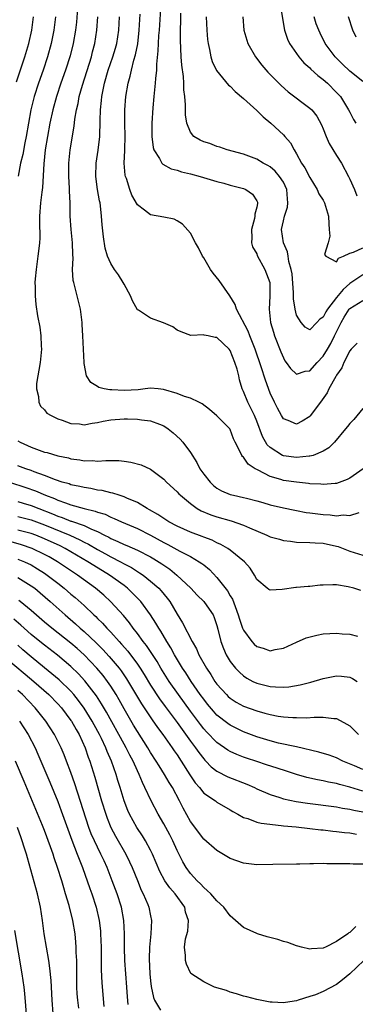
# Model space of a CAD drawing. Units: inches. Extents: x 2598000 to 2601000, y 1494000 to 1497000.
# Drawn here: x 2600849 to 2600900, y 1494074 to 1494223 of the extents above; entities that cross this region are included whole.
import ezdxf

# ---------------------------------------------------------------- set-up
doc = ezdxf.new("R2010")
doc.units = ezdxf.units.IN
doc.header["$MEASUREMENT"] = 0
doc.layers.add('LD25981494_2ft', color=190, linetype='Continuous')

msp = doc.modelspace()

# ---------------------------------------------------------------- linework, layer by layer
at = {"layer": 'LD25981494_2ft'}
for points, elevation in [([(2600858.03, 1494225), (2600857.81, 1494222.19), (2600857.66, 1494221), (2600857.33, 1494219), (2600856.87, 1494217.13), (2600856.19, 1494215), (2600855.49, 1494213), (2600854.84, 1494211), (2600854.28, 1494209), (2600853.83, 1494207), (2600853.46, 1494205), (2600853.13, 1494203), (2600852.89, 1494200.89), (2600852.7, 1494197.3), (2600852.6, 1494196.6), (2600852.43, 1494195), (2600852.28, 1494193), (2600852.27, 1494192.27), (2600852.3, 1494189.7), (2600852.26, 1494189), (2600852.14, 1494188.14), (2600852.02, 1494187), (2600851.73, 1494185), (2600851.6, 1494183.6), (2600851.57, 1494183), (2600851.62, 1494182.38), (2600851.6, 1494181), (2600851.71, 1494179.71), (2600851.98, 1494178.02), (2600852.29, 1494176.29), (2600852.47, 1494175), (2600852.53, 1494173.47), (2600852.57, 1494173), (2600852.35, 1494171), (2600852.18, 1494169.82), (2600851.99, 1494169), (2600851.82, 1494167.82), (2600851.8, 1494167), (2600852.12, 1494165.88), (2600852.18, 1494165), (2600852.43, 1494164.43), (2600853, 1494163.85), (2600853.37, 1494163.37), (2600854, 1494163), (2600855, 1494162.5), (2600855.69, 1494162.31), (2600857, 1494161.79), (2600858.27, 1494161.73), (2600859, 1494161.61), (2600860.17, 1494161.83), (2600861, 1494161.93), (2600861.86, 1494162.14), (2600863, 1494162.37), (2600865, 1494162.52), (2600865.5, 1494162.5), (2600867, 1494162.48), (2600867.63, 1494162.37), (2600869, 1494162.23), (2600870.32, 1494161.68), (2600871, 1494161.44), (2600871.64, 1494161), (2600872.4, 1494160.4), (2600873.47, 1494159.47), (2600873.85, 1494159), (2600875, 1494157.42), (2600875.95, 1494155.95), (2600876.44, 1494155), (2600877, 1494154.2), (2600877.96, 1494153), (2600878.48, 1494152.48), (2600879, 1494152.09), (2600879.69, 1494151.69), (2600881, 1494151.13), (2600881.49, 1494151), (2600883, 1494150.68), (2600883.45, 1494150.55), (2600885, 1494150.16), (2600885.9, 1494149.9), (2600887, 1494149.56), (2600889, 1494149.09), (2600890.74, 1494148.74), (2600891, 1494148.71), (2600892.43, 1494148.43), (2600893, 1494148.37), (2600894.19, 1494148.19), (2600895, 1494148.1), (2600896.04, 1494148.04), (2600897, 1494147.92), (2600898.04, 1494148.04), (2600899, 1494147.95), (2600900.41, 1494148.41)], 9816), ([(2600870.54, 1494225), (2600870.27, 1494221), (2600870.2, 1494220.2), (2600870.13, 1494219), (2600870.11, 1494217.89), (2600869.87, 1494215.87), (2600869.88, 1494215), (2600869.73, 1494213.73), (2600869.71, 1494213), (2600869.53, 1494211.53), (2600869.5, 1494211), (2600869.32, 1494209.32), (2600869.16, 1494207), (2600869.16, 1494205), (2600869.36, 1494203.36), (2600869.47, 1494203), (2600870.33, 1494201.67), (2600870.67, 1494201), (2600870.82, 1494200.82), (2600872.12, 1494200.12), (2600873, 1494199.91), (2600873.67, 1494199.67), (2600875, 1494199.38), (2600876.48, 1494199), (2600879, 1494198.24), (2600880.04, 1494197.96), (2600881, 1494197.68), (2600883, 1494197.15), (2600883.37, 1494197), (2600884.33, 1494196.33), (2600885, 1494195.3), (2600885.1, 1494195.1), (2600885.12, 1494195), (2600885.09, 1494194.91), (2600885, 1494194.35), (2600884.68, 1494193.32), (2600884.72, 1494193), (2600884.66, 1494192.66), (2600884.18, 1494191), (2600884.25, 1494189.75), (2600884.22, 1494189), (2600884.36, 1494188.37), (2600885, 1494187.32), (2600885.08, 1494187.08), (2600886.23, 1494185), (2600886.95, 1494183), (2600886.98, 1494180.98), (2600886.85, 1494179), (2600887.08, 1494177), (2600887.54, 1494175.54), (2600887.69, 1494175), (2600888.61, 1494172.61), (2600889, 1494171.68), (2600889.24, 1494171.24), (2600889.44, 1494171), (2600890.07, 1494170.07), (2600891, 1494169.24), (2600892.3, 1494169.7), (2600893, 1494169.75), (2600894.1, 1494171), (2600895, 1494171.96), (2600895.65, 1494173), (2600896.14, 1494173.86), (2600896.73, 1494175), (2600897.71, 1494177), (2600898.18, 1494177.82), (2600898.91, 1494179), (2600899, 1494179.1), (2600901, 1494180.29)], 9808), ([(2600888.55, 1494224.55), (2600889.18, 1494221), (2600889.64, 1494219.64), (2600889.92, 1494219), (2600891.31, 1494217), (2600892.1, 1494216.1), (2600893, 1494215.32), (2600893.15, 1494215.15), (2600894.19, 1494214.19), (2600895, 1494213.59), (2600895.64, 1494213), (2600897, 1494211.64), (2600897.59, 1494211), (2600898.84, 1494209), (2600899, 1494208.64), (2600899.57, 1494207.57), (2600899.91, 1494207)], 9800), ([(2600848.8, 1494213.2), (2600849.29, 1494214.71), (2600850.06, 1494217), (2600850.65, 1494219), (2600851.09, 1494221), (2600851.36, 1494223)], 9820), ([(2600854.69, 1494223), (2600854.42, 1494221), (2600854.02, 1494219), (2600853.47, 1494217), (2600852.8, 1494215), (2600852.09, 1494213), (2600851.44, 1494211), (2600850.93, 1494209), (2600850.25, 1494205), (2600850.04, 1494204.04), (2600849.72, 1494202.28), (2600849.41, 1494201), (2600849.03, 1494199.03)], 9818), ([(2600901.03, 1494155), (2600899, 1494153.6), (2600898.61, 1494153.39), (2600897, 1494152.79), (2600896.79, 1494152.79), (2600895, 1494152.6), (2600894.66, 1494152.66), (2600893, 1494152.74), (2600892.78, 1494152.78), (2600891, 1494152.95), (2600889, 1494153.25), (2600888.61, 1494153.39), (2600887, 1494153.83), (2600885.22, 1494154.78), (2600885, 1494154.87), (2600884.77, 1494155), (2600883.68, 1494155.68), (2600883, 1494156.72), (2600882.84, 1494156.84), (2600882.74, 1494157), (2600882.56, 1494157.44), (2600881.73, 1494159), (2600881.5, 1494159.5), (2600881, 1494160.92), (2600880.95, 1494161), (2600879, 1494162.98), (2600877.89, 1494163.89), (2600876.75, 1494164.75), (2600876.29, 1494165), (2600875, 1494165.6), (2600874.12, 1494165.88), (2600873, 1494166.34), (2600870.94, 1494166.94), (2600870.12, 1494167), (2600869, 1494167.11), (2600868.16, 1494167), (2600867.11, 1494166.89), (2600865, 1494166.76), (2600863.14, 1494166.86), (2600862.85, 1494166.85), (2600862.02, 1494167), (2600861.21, 1494167.21), (2600861, 1494167.35), (2600859.97, 1494167.97), (2600859.33, 1494169), (2600859, 1494170.81), (2600858.98, 1494171), (2600858.81, 1494175), (2600858.71, 1494176.71), (2600858.69, 1494177), (2600858.43, 1494179), (2600857.59, 1494182.41), (2600857.41, 1494183), (2600857.33, 1494183.33), (2600857.22, 1494185), (2600857.31, 1494186.69), (2600857.26, 1494187.26), (2600857.25, 1494189), (2600857.04, 1494191), (2600856.9, 1494193), (2600856.87, 1494195), (2600856.77, 1494196.77), (2600856.77, 1494197.23), (2600856.66, 1494199), (2600856.69, 1494201), (2600856.9, 1494203), (2600857.47, 1494206.53), (2600857.58, 1494207.58), (2600857.83, 1494209), (2600858.06, 1494209.94), (2600858.25, 1494211), (2600858.73, 1494212.73), (2600860.07, 1494217), (2600860.25, 1494217.75), (2600860.6, 1494219), (2600860.9, 1494221), (2600861.04, 1494223)], 9814), ([(2600901, 1494164.05), (2600899.6, 1494162.4), (2600899, 1494161.82), (2600898.66, 1494161.34), (2600898.38, 1494161), (2600896.69, 1494159), (2600895.86, 1494158.14), (2600895, 1494157.62), (2600893.48, 1494157), (2600893, 1494156.87), (2600892.87, 1494156.87), (2600891, 1494156.69), (2600889, 1494156.95), (2600888.89, 1494157), (2600887, 1494158.19), (2600886.58, 1494158.58), (2600885.86, 1494159.86), (2600885, 1494162.13), (2600884.64, 1494163), (2600884.12, 1494164.12), (2600883.64, 1494165), (2600883, 1494166.63), (2600882.82, 1494167), (2600882.39, 1494168.39), (2600882.27, 1494169), (2600882.02, 1494169.98), (2600881.71, 1494171), (2600881, 1494172.78), (2600880.83, 1494173), (2600879, 1494174.75), (2600878.74, 1494174.74), (2600877.65, 1494175), (2600877.09, 1494175.09), (2600877, 1494175.15), (2600875.05, 1494175.05), (2600873.58, 1494175.58), (2600873, 1494175.85), (2600872.33, 1494176.33), (2600870.94, 1494176.94), (2600869, 1494177.65), (2600867.16, 1494178.84), (2600867, 1494178.93), (2600866.25, 1494180.25), (2600865.97, 1494181), (2600865, 1494182.75), (2600864.88, 1494183), (2600864.16, 1494184.16), (2600863.56, 1494185), (2600863, 1494185.89), (2600862.52, 1494187), (2600862.17, 1494188.17), (2600861.88, 1494189.88), (2600861.69, 1494191.69), (2600861.61, 1494193), (2600861.46, 1494194.54), (2600861.39, 1494195), (2600861.32, 1494195.32), (2600861.01, 1494197.01), (2600860.74, 1494199), (2600860.8, 1494201), (2600861.08, 1494202.92), (2600861.33, 1494205), (2600861.33, 1494205.33), (2600861.41, 1494207), (2600861.41, 1494207.41), (2600861.46, 1494209), (2600861.61, 1494210.39), (2600861.65, 1494211), (2600861.78, 1494211.78), (2600862.04, 1494213), (2600862.61, 1494215), (2600863.3, 1494217), (2600863.7, 1494218.3), (2600863.89, 1494219), (2600864.2, 1494221), (2600864.29, 1494223)], 9812), ([(2600900.12, 1494173.88), (2600899.2, 1494173), (2600899, 1494172.76), (2600898.12, 1494171), (2600897.81, 1494170.19), (2600897, 1494169.07), (2600896.9, 1494168.9), (2600895.88, 1494167), (2600895.59, 1494166.41), (2600894.58, 1494165), (2600893.06, 1494162.94), (2600893, 1494162.88), (2600891.85, 1494162.15), (2600891, 1494161.71), (2600889.75, 1494162.25), (2600889, 1494162.53), (2600888.71, 1494163), (2600888.1, 1494164.1), (2600887.65, 1494165), (2600887, 1494166.38), (2600886.31, 1494168.31), (2600885.67, 1494170.33), (2600884.75, 1494173), (2600883.95, 1494175), (2600883.7, 1494175.7), (2600881.96, 1494179), (2600881.72, 1494179.72), (2600880.95, 1494181), (2600879.34, 1494183.34), (2600878.42, 1494184.42), (2600878.02, 1494185), (2600877, 1494186.73), (2600876.81, 1494187), (2600876.24, 1494188.24), (2600875.78, 1494189), (2600875, 1494190.46), (2600873.8, 1494191.8), (2600873, 1494192.32), (2600872.53, 1494192.53), (2600871, 1494192.87), (2600869, 1494193.2), (2600868.1, 1494193.9), (2600867, 1494194.71), (2600866.19, 1494196.19), (2600865.88, 1494197), (2600865.35, 1494198.65), (2600865.21, 1494199), (2600865.16, 1494199.16), (2600865.03, 1494201), (2600865.11, 1494202.89), (2600865.1, 1494203.1), (2600865.15, 1494205), (2600865.11, 1494207), (2600865.11, 1494209), (2600865.26, 1494211), (2600865.62, 1494213), (2600865.93, 1494214.07), (2600866.12, 1494215), (2600866.49, 1494216.49), (2600866.72, 1494217.28), (2600867.05, 1494218.95), (2600867.29, 1494221), (2600867.41, 1494223.41)], 9810), ([(2600901, 1494184.17), (2600899, 1494182.87), (2600898.02, 1494181.98), (2600897, 1494180.77), (2600895.64, 1494179), (2600895.4, 1494178.6), (2600895, 1494177.79), (2600894.49, 1494177.51), (2600894.04, 1494177), (2600893, 1494175.92), (2600892.28, 1494176.28), (2600891.67, 1494177), (2600891, 1494178.12), (2600890.79, 1494179), (2600890.55, 1494180.55), (2600890.54, 1494181.46), (2600890.32, 1494184.32), (2600890.2, 1494185), (2600889.83, 1494186.17), (2600889.72, 1494187), (2600889.65, 1494187.65), (2600889, 1494189), (2600888.74, 1494191), (2600889, 1494192.31), (2600889.16, 1494193), (2600889.64, 1494194.36), (2600889.69, 1494195), (2600889.61, 1494195.61), (2600889.54, 1494197), (2600889, 1494198.1), (2600888.43, 1494199), (2600887.78, 1494199.78), (2600887, 1494200.44), (2600886.65, 1494200.65), (2600885.94, 1494201), (2600885, 1494201.58), (2600883, 1494202.33), (2600880.52, 1494203), (2600879.41, 1494203.41), (2600879, 1494203.51), (2600877.93, 1494203.93), (2600877, 1494204.19), (2600876.45, 1494204.45), (2600875.53, 1494205), (2600875, 1494205.65), (2600874.46, 1494207), (2600874.26, 1494208.26), (2600874.24, 1494209), (2600874.26, 1494209.74), (2600874.14, 1494211), (2600874.01, 1494212.01), (2600874.01, 1494213), (2600873.95, 1494214.05), (2600873.72, 1494215.72), (2600873.62, 1494217), (2600873.49, 1494219.49), (2600873.51, 1494221), (2600873.57, 1494222.43), (2600873.57, 1494223.57)], 9806), ([(2600877.38, 1494223), (2600877.47, 1494221), (2600877.59, 1494219.59), (2600877.67, 1494219), (2600877.89, 1494218.11), (2600878.08, 1494217), (2600878.28, 1494216.28), (2600878.93, 1494214.93), (2600880.74, 1494212.74), (2600881, 1494212.55), (2600881.76, 1494211.76), (2600883, 1494210.72), (2600885, 1494208.89), (2600885.96, 1494207.96), (2600887.1, 1494207), (2600889, 1494205.26), (2600889.24, 1494205), (2600890.06, 1494204.06), (2600890.63, 1494203), (2600891, 1494202.41), (2600891.76, 1494201), (2600892.26, 1494200.26), (2600893, 1494198.81), (2600894.09, 1494197), (2600894.36, 1494196.36), (2600895, 1494195.4), (2600895.2, 1494195), (2600895.81, 1494193), (2600895.84, 1494191.84), (2600895.93, 1494191), (2600896.02, 1494189.98), (2600895.75, 1494189), (2600895.22, 1494187.22), (2600895.4, 1494187), (2600897, 1494186.15), (2600897.29, 1494186.71), (2600898.07, 1494187), (2600899, 1494187.44), (2600899.57, 1494187.57), (2600901, 1494188.23)], 9804), ([(2600882.91, 1494223), (2600883.07, 1494221), (2600883.5, 1494219.5), (2600883.67, 1494219), (2600884.81, 1494217), (2600885.74, 1494215.74), (2600886.67, 1494214.67), (2600888.32, 1494213), (2600888.67, 1494212.67), (2600889.74, 1494211.74), (2600893, 1494209.27), (2600893.28, 1494209), (2600894.04, 1494208.04), (2600894.76, 1494206.76), (2600895, 1494206.17), (2600895.45, 1494205), (2600895.92, 1494203.92), (2600897, 1494202.16), (2600897.74, 1494201), (2600898.83, 1494199), (2600899, 1494198.57), (2600899.71, 1494197), (2600900.09, 1494196.09)], 9802), ([(2600901, 1494213.27), (2600899, 1494214.84), (2600897.9, 1494215.9), (2600896.79, 1494217), (2600895.31, 1494219), (2600894.54, 1494220.54), (2600894.34, 1494221), (2600893.96, 1494221.96), (2600893.62, 1494223)], 9798), ([(2600899.96, 1494219.96), (2600899.45, 1494221), (2600898.82, 1494223)], 9796), ([(2600849, 1494159.21), (2600849.33, 1494159), (2600851, 1494158.23), (2600852.22, 1494157.78), (2600853, 1494157.51), (2600853.42, 1494157.42), (2600855, 1494156.94), (2600856.62, 1494156.62), (2600857, 1494156.51), (2600858.35, 1494156.35), (2600859, 1494156.21), (2600860.22, 1494156.22), (2600861, 1494156.14), (2600862.25, 1494156.25), (2600863, 1494156.22), (2600864.22, 1494156.22), (2600865, 1494156.13), (2600866, 1494156), (2600867.58, 1494155.58), (2600869, 1494154.92), (2600871, 1494153.44), (2600871.4, 1494153), (2600873, 1494151.52), (2600873.24, 1494151.24), (2600873.49, 1494151), (2600875, 1494149.74), (2600876.01, 1494149), (2600876.64, 1494148.64), (2600878.06, 1494148.06), (2600879, 1494147.76), (2600881.15, 1494147.15), (2600883, 1494146.5), (2600883.92, 1494146.08), (2600886.51, 1494145), (2600887, 1494144.77), (2600888.4, 1494144.4), (2600889, 1494144.22), (2600890.1, 1494144.1), (2600891, 1494143.97), (2600893, 1494143.89), (2600893.82, 1494143.82), (2600895, 1494143.77), (2600897, 1494143.35), (2600897.27, 1494143.27), (2600899, 1494142.59), (2600901, 1494141.99)], 9818), ([(2600900.67, 1494136.67), (2600899.64, 1494137), (2600898.76, 1494137.24), (2600897, 1494137.5), (2600896.47, 1494137.53), (2600895, 1494137.46), (2600894.55, 1494137.45), (2600893, 1494137.28), (2600892.72, 1494137.28), (2600891, 1494137.12), (2600890.87, 1494137.13), (2600888.81, 1494136.81), (2600887, 1494136.73), (2600886.81, 1494136.81), (2600886.56, 1494137), (2600885, 1494138.31), (2600884.64, 1494139), (2600884.01, 1494140.01), (2600883.14, 1494141), (2600881, 1494142.73), (2600880.63, 1494143), (2600879.6, 1494143.6), (2600879, 1494143.85), (2600878.25, 1494144.25), (2600877, 1494144.7), (2600876.79, 1494144.79), (2600875, 1494145.44), (2600873, 1494146.33), (2600871.76, 1494147), (2600871.31, 1494147.31), (2600871, 1494147.5), (2600870.11, 1494148.11), (2600868.83, 1494148.83), (2600868.48, 1494149), (2600867, 1494149.9), (2600865.44, 1494150.56), (2600865, 1494150.77), (2600864.26, 1494151), (2600863.33, 1494151.33), (2600863, 1494151.39), (2600861.71, 1494151.71), (2600861, 1494151.79), (2600860.01, 1494152.01), (2600859, 1494152.15), (2600858.33, 1494152.33), (2600857, 1494152.59), (2600856.71, 1494152.71), (2600855.68, 1494153), (2600854.67, 1494153.33), (2600853, 1494153.99), (2600851.47, 1494154.53), (2600851, 1494154.72), (2600850.18, 1494155), (2600849, 1494155.45)], 9820), ([(2600847.76, 1494153), (2600850.19, 1494152.19), (2600851.67, 1494151.67), (2600853.18, 1494151), (2600854.5, 1494150.5), (2600855, 1494150.26), (2600856.16, 1494149.84), (2600857, 1494149.56), (2600858.99, 1494149.01), (2600860.63, 1494148.63), (2600861, 1494148.47), (2600862.14, 1494148.14), (2600863, 1494147.72), (2600863.52, 1494147.52), (2600864.62, 1494147), (2600867, 1494145.98), (2600869, 1494144.99), (2600871, 1494143.91), (2600871.6, 1494143.6), (2600873.38, 1494142.61), (2600875, 1494141.77), (2600876.34, 1494141), (2600876.74, 1494140.74), (2600877, 1494140.51), (2600877.85, 1494139.85), (2600879, 1494138.65), (2600880.6, 1494136.6), (2600881, 1494135.89), (2600881.35, 1494135.35), (2600881.72, 1494134.28), (2600882.21, 1494133), (2600882.38, 1494132.38), (2600882.86, 1494131), (2600883, 1494130.68), (2600884.25, 1494129), (2600884.61, 1494128.61), (2600885, 1494128.24), (2600885.97, 1494127.97), (2600887, 1494127.59), (2600887.78, 1494127.78), (2600889, 1494128.01), (2600891, 1494128.91), (2600892.45, 1494129.55), (2600894.03, 1494129.97), (2600895, 1494130.13), (2600897, 1494130.23), (2600897.86, 1494130.14), (2600899, 1494130.1), (2600900.18, 1494129.82)], 9822), ([(2600849, 1494150.08), (2600849.82, 1494149.82), (2600851, 1494149.47), (2600852.15, 1494149), (2600854.21, 1494148.21), (2600855, 1494147.86), (2600855.66, 1494147.66), (2600857, 1494147.13), (2600857.1, 1494147.1), (2600859, 1494146.43), (2600860.11, 1494145.89), (2600861, 1494145.53), (2600862.03, 1494145), (2600862.68, 1494144.69), (2600863, 1494144.5), (2600864.07, 1494144.07), (2600865, 1494143.61), (2600865.44, 1494143.44), (2600867, 1494142.74), (2600869, 1494141.72), (2600869.46, 1494141.46), (2600870.69, 1494140.69), (2600871, 1494140.46), (2600871.88, 1494139.88), (2600872.97, 1494139), (2600875.05, 1494137), (2600875.99, 1494135.99), (2600877.01, 1494135), (2600877.84, 1494133.84), (2600878.41, 1494133), (2600878.59, 1494132.59), (2600879, 1494131.39), (2600879.14, 1494130.86), (2600879.57, 1494129), (2600879.96, 1494127.96), (2600880.4, 1494127), (2600881, 1494126.01), (2600881.78, 1494125), (2600882.37, 1494124.37), (2600883, 1494123.81), (2600883.49, 1494123.49), (2600884.42, 1494123), (2600885, 1494122.72), (2600887, 1494122.22), (2600887.84, 1494122.16), (2600889, 1494122.13), (2600889.81, 1494122.19), (2600891.53, 1494122.47), (2600893.13, 1494122.87), (2600895, 1494123.41), (2600897, 1494123.82), (2600897.77, 1494123.77), (2600899, 1494123.64), (2600899.44, 1494123.44), (2600900.13, 1494123)], 9824), ([(2600849, 1494147.83), (2600851, 1494147.31), (2600853, 1494146.56), (2600856.81, 1494145), (2600858.32, 1494144.32), (2600859, 1494143.94), (2600859.63, 1494143.63), (2600861, 1494142.82), (2600862.19, 1494142.19), (2600863, 1494141.73), (2600864.45, 1494141), (2600865, 1494140.69), (2600866.11, 1494140.11), (2600867, 1494139.54), (2600867.35, 1494139.35), (2600867.86, 1494139), (2600869, 1494138.1), (2600870.25, 1494137), (2600870.61, 1494136.61), (2600871.51, 1494135.51), (2600871.88, 1494135), (2600873, 1494133.11), (2600873.82, 1494131.82), (2600875.25, 1494129), (2600875.91, 1494127.91), (2600876.29, 1494127), (2600877.41, 1494125), (2600878.05, 1494124.05), (2600878.69, 1494123), (2600879, 1494122.57), (2600880.41, 1494121), (2600880.71, 1494120.71), (2600881, 1494120.46), (2600881.89, 1494119.89), (2600883, 1494119.28), (2600885, 1494118.55), (2600886.23, 1494118.23), (2600887, 1494118), (2600888.23, 1494117.77), (2600889, 1494117.67), (2600890.44, 1494117.56), (2600891, 1494117.56), (2600892.47, 1494117.53), (2600893.63, 1494117.63), (2600895, 1494117.59), (2600896.6, 1494117.4), (2600897, 1494117.4), (2600898.58, 1494116.58), (2600899, 1494116.32), (2600900.35, 1494115)], 9826), ([(2600901, 1494109.74), (2600899.72, 1494110.28), (2600897.97, 1494111), (2600897, 1494111.51), (2600895.91, 1494111.91), (2600894.35, 1494112.35), (2600891, 1494113.13), (2600888.29, 1494113.71), (2600887, 1494114.03), (2600885, 1494114.65), (2600883, 1494115.41), (2600881, 1494116.39), (2600880.64, 1494116.64), (2600879, 1494117.93), (2600878.49, 1494118.49), (2600877.58, 1494119.58), (2600877, 1494120.31), (2600876.49, 1494121), (2600875.09, 1494123), (2600874.29, 1494124.29), (2600873.82, 1494125), (2600872.62, 1494127), (2600872.05, 1494128.05), (2600871.43, 1494129), (2600870.54, 1494130.54), (2600870.22, 1494131), (2600869.78, 1494131.78), (2600868.99, 1494132.99), (2600867.51, 1494135), (2600867.27, 1494135.27), (2600866.29, 1494136.29), (2600865.54, 1494137), (2600865, 1494137.41), (2600862.79, 1494139), (2600860.43, 1494140.43), (2600859.56, 1494141), (2600856.13, 1494143), (2600855.38, 1494143.38), (2600853, 1494144.47), (2600851.68, 1494145), (2600851, 1494145.25), (2600849, 1494145.77)], 9828), ([(2600901, 1494106.47), (2600899, 1494107.09), (2600897.46, 1494107.46), (2600897, 1494107.62), (2600895.82, 1494107.82), (2600895, 1494108.03), (2600894.17, 1494108.17), (2600892.55, 1494108.55), (2600891, 1494109), (2600889.49, 1494109.49), (2600888.08, 1494109.92), (2600886.46, 1494110.46), (2600885, 1494110.92), (2600883.44, 1494111.44), (2600883, 1494111.6), (2600881.99, 1494111.99), (2600881, 1494112.45), (2600880.64, 1494112.64), (2600879, 1494113.78), (2600877.41, 1494115.41), (2600877, 1494115.86), (2600876.5, 1494116.5), (2600875, 1494118.52), (2600873.2, 1494121), (2600871.81, 1494123), (2600870.55, 1494125), (2600869.97, 1494125.97), (2600869.18, 1494127.18), (2600868.37, 1494128.37), (2600867.87, 1494129), (2600867, 1494130.2), (2600866.36, 1494131), (2600865.8, 1494131.79), (2600864.89, 1494132.89), (2600862.99, 1494134.99), (2600861.95, 1494135.95), (2600860.71, 1494137), (2600857.97, 1494139), (2600857.38, 1494139.38), (2600854.96, 1494141), (2600853.72, 1494141.72), (2600853, 1494142.11), (2600851.15, 1494143), (2600849.55, 1494143.55), (2600847.98, 1494143.98)], 9830), ([(2600849, 1494141.4), (2600849.98, 1494141), (2600851, 1494140.51), (2600851.95, 1494139.95), (2600853, 1494139.29), (2600853.43, 1494139), (2600855, 1494137.76), (2600855.99, 1494137), (2600857, 1494136.14), (2600857.63, 1494135.63), (2600859, 1494134.4), (2600860.45, 1494133), (2600860.74, 1494132.74), (2600861, 1494132.47), (2600861.75, 1494131.75), (2600862.4, 1494131), (2600863, 1494130.39), (2600864.26, 1494129), (2600864.62, 1494128.62), (2600865.55, 1494127.55), (2600867, 1494125.6), (2600867.41, 1494125), (2600868.03, 1494124.03), (2600869, 1494122.41), (2600870.35, 1494120.35), (2600871.19, 1494119.19), (2600873, 1494116.79), (2600875, 1494114.02), (2600875.77, 1494113), (2600876.27, 1494112.27), (2600877, 1494111.33), (2600877.16, 1494111.16), (2600877.33, 1494111), (2600878.14, 1494110.14), (2600879, 1494109.47), (2600880.65, 1494108.65), (2600883.51, 1494107.51), (2600884.67, 1494107), (2600885, 1494106.84), (2600887, 1494105.98), (2600888.47, 1494105.53), (2600889, 1494105.34), (2600890.92, 1494104.92), (2600892.65, 1494104.65), (2600897, 1494104.09), (2600897.92, 1494103.92), (2600899, 1494103.77), (2600899.61, 1494103.61), (2600901, 1494103.34)], 9832), ([(2600849, 1494138.61), (2600851, 1494137.39), (2600851.53, 1494137), (2600852.34, 1494136.34), (2600853.86, 1494135), (2600856.11, 1494133), (2600857.67, 1494131.67), (2600858.4, 1494131), (2600859, 1494130.49), (2600860.8, 1494128.8), (2600861.8, 1494127.8), (2600862.76, 1494126.76), (2600864.24, 1494125), (2600864.57, 1494124.57), (2600865.38, 1494123.38), (2600867.61, 1494119.61), (2600868.01, 1494119), (2600869.21, 1494117.21), (2600870.04, 1494116.04), (2600870.84, 1494115), (2600872.26, 1494113), (2600872.55, 1494112.55), (2600873, 1494111.92), (2600873.61, 1494111), (2600874.93, 1494108.93), (2600875.73, 1494107.73), (2600876.36, 1494107), (2600877, 1494106.19), (2600878.76, 1494105), (2600879, 1494104.81), (2600881, 1494103.64), (2600881.39, 1494103.39), (2600882.14, 1494103), (2600883, 1494102.52), (2600883.65, 1494102.35), (2600885, 1494101.83), (2600885.64, 1494101.64), (2600888.68, 1494101.32), (2600889, 1494101.26), (2600890.92, 1494101.08), (2600893, 1494100.87), (2600894.66, 1494100.66), (2600895, 1494100.64), (2600896.45, 1494100.45), (2600897, 1494100.41), (2600898.24, 1494100.24), (2600899, 1494100.18), (2600900.01, 1494100.01)], 9834), ([(2600901, 1494095.5), (2600899.51, 1494095.51), (2600899, 1494095.55), (2600897.53, 1494095.53), (2600897, 1494095.56), (2600895.54, 1494095.54), (2600895, 1494095.57), (2600893.53, 1494095.53), (2600893, 1494095.55), (2600891.51, 1494095.51), (2600891, 1494095.51), (2600887.42, 1494095.42), (2600885, 1494095.4), (2600883, 1494095.63), (2600881, 1494096.32), (2600879, 1494097.52), (2600877, 1494099.23), (2600875, 1494101.91), (2600873.89, 1494103.89), (2600873.33, 1494105), (2600872.28, 1494107), (2600871.78, 1494107.78), (2600871.11, 1494109), (2600870.27, 1494110.27), (2600869.85, 1494111), (2600869, 1494112.29), (2600868.58, 1494113), (2600867, 1494115.46), (2600866.42, 1494116.42), (2600865, 1494118.87), (2600864.24, 1494120.24), (2600863.8, 1494121), (2600863, 1494122.27), (2600862.51, 1494123), (2600861.86, 1494123.86), (2600860.91, 1494125), (2600858.99, 1494127), (2600857.94, 1494127.94), (2600857, 1494128.73), (2600854.1, 1494131), (2600853, 1494131.92), (2600851, 1494133.66), (2600849.35, 1494135), (2600849.16, 1494135.16)], 9836), ([(2600899.9, 1494086.1), (2600899, 1494085.2), (2600898.85, 1494085.15), (2600898.71, 1494085), (2600897, 1494083.83), (2600895.37, 1494083), (2600895.11, 1494082.89), (2600895, 1494082.82), (2600893.25, 1494082.75), (2600893, 1494082.71), (2600891.75, 1494083), (2600891.17, 1494083.17), (2600891, 1494083.2), (2600889.69, 1494083.69), (2600889, 1494083.86), (2600888.15, 1494084.15), (2600886.57, 1494084.57), (2600885.13, 1494085), (2600885, 1494085.05), (2600883, 1494085.96), (2600881, 1494087.72), (2600880.02, 1494089), (2600879, 1494089.96), (2600878.07, 1494091), (2600877.54, 1494091.54), (2600877, 1494091.95), (2600876.52, 1494092.52), (2600876, 1494093), (2600875, 1494094.09), (2600874.35, 1494095), (2600873.85, 1494095.85), (2600873, 1494097.53), (2600872.34, 1494099), (2600871.89, 1494099.89), (2600871, 1494101.56), (2600870.16, 1494103), (2600869.08, 1494105), (2600868.14, 1494107), (2600867.76, 1494107.76), (2600867.27, 1494109), (2600867, 1494109.54), (2600866.35, 1494111), (2600865.87, 1494111.87), (2600865.3, 1494113), (2600865, 1494113.53), (2600862.35, 1494118.35), (2600861.62, 1494119.62), (2600860.83, 1494120.83), (2600859.1, 1494123.1), (2600858.14, 1494124.14), (2600857, 1494125.24), (2600854.95, 1494126.95), (2600853, 1494128.43), (2600852.3, 1494129), (2600851, 1494130.07), (2600849.96, 1494131), (2600849.46, 1494131.46), (2600848.37, 1494132.37)], 9838), ([(2600901.15, 1494081), (2600899.03, 1494078.97), (2600897.93, 1494078.07), (2600897, 1494077.4), (2600895, 1494076.31), (2600893.83, 1494075.83), (2600893, 1494075.55), (2600891.22, 1494075), (2600891, 1494074.92), (2600889.35, 1494074.65), (2600889, 1494074.6), (2600887.3, 1494074.7), (2600887, 1494074.74), (2600885.49, 1494075), (2600885, 1494075.11), (2600883.52, 1494075.52), (2600883, 1494075.63), (2600881.96, 1494075.96), (2600881, 1494076.22), (2600880.45, 1494076.45), (2600878.64, 1494077), (2600877.51, 1494077.51), (2600877, 1494077.77), (2600875.04, 1494079.04), (2600874.42, 1494080.42), (2600874.27, 1494081), (2600874.27, 1494081.73), (2600874.09, 1494083), (2600874.26, 1494084.26), (2600874.59, 1494085.41), (2600874.73, 1494087), (2600874.28, 1494088.28), (2600874.15, 1494089), (2600872.72, 1494091), (2600871.9, 1494091.9), (2600871.13, 1494093), (2600870.38, 1494094.38), (2600869.28, 1494097), (2600869, 1494097.57), (2600868.22, 1494099), (2600867.76, 1494099.76), (2600866.92, 1494101), (2600865.82, 1494103), (2600865.56, 1494103.56), (2600865.01, 1494105), (2600864.42, 1494107), (2600864.08, 1494108.08), (2600863.82, 1494109), (2600863.12, 1494111), (2600862.46, 1494112.46), (2600862.27, 1494113), (2600861.59, 1494114.41), (2600861.29, 1494115), (2600860.47, 1494116.47), (2600860.2, 1494117), (2600859, 1494118.96), (2600858.14, 1494120.14), (2600857.44, 1494121), (2600857, 1494121.51), (2600855.22, 1494123.22), (2600854.14, 1494124.14), (2600853, 1494125.04), (2600851, 1494126.67), (2600849.74, 1494127.74), (2600849, 1494128.42)], 9840), ([(2600847, 1494126.67), (2600850.1, 1494124.1), (2600851.4, 1494123), (2600853.65, 1494121), (2600855, 1494119.62), (2600855.56, 1494119), (2600857, 1494117.13), (2600857.08, 1494117), (2600857.76, 1494115.76), (2600858.21, 1494115), (2600859.14, 1494113), (2600859.61, 1494111.61), (2600859.85, 1494111), (2600860.59, 1494108.59), (2600861.62, 1494105), (2600862.23, 1494103), (2600862.43, 1494102.43), (2600862.99, 1494101), (2600863.69, 1494099.69), (2600865.26, 1494097), (2600865.84, 1494095.84), (2600866.21, 1494095), (2600867, 1494093.03), (2600867.59, 1494091.59), (2600867.9, 1494091), (2600868.59, 1494089.41), (2600868.75, 1494089), (2600869, 1494087.7), (2600869.15, 1494087), (2600869.02, 1494085.02), (2600868.82, 1494083), (2600868.78, 1494081.22), (2600868.89, 1494079), (2600869, 1494077.92), (2600869.1, 1494077.1), (2600869.41, 1494075.41), (2600869.57, 1494075), (2600870.47, 1494073.53)], 9842), ([(2600865.63, 1494074.37), (2600865.53, 1494075.53), (2600865.43, 1494077), (2600865.25, 1494079), (2600865.12, 1494081), (2600865.07, 1494082.93), (2600865.04, 1494085), (2600864.94, 1494087), (2600864.6, 1494089), (2600863.98, 1494091), (2600863.22, 1494093), (2600862.44, 1494095), (2600861.98, 1494095.98), (2600861.52, 1494097), (2600861, 1494098.02), (2600860.54, 1494099), (2600860.06, 1494100.06), (2600859.71, 1494101), (2600857.58, 1494107.58), (2600857, 1494109.29), (2600856.35, 1494111), (2600855.96, 1494111.96), (2600855.52, 1494113), (2600854.53, 1494115), (2600853.22, 1494117), (2600851.61, 1494119), (2600849.7, 1494121), (2600849, 1494121.63)], 9844), ([(2600849.26, 1494117), (2600850.55, 1494115), (2600851.59, 1494113), (2600852.03, 1494112.03), (2600853.82, 1494107.82), (2600855, 1494104.9), (2600855.52, 1494103.52), (2600857.12, 1494099.12), (2600857.95, 1494097), (2600858.22, 1494096.22), (2600858.73, 1494095), (2600859.82, 1494091.82), (2600860.12, 1494091), (2600860.79, 1494089), (2600861.25, 1494087), (2600861.43, 1494085.43), (2600861.46, 1494085), (2600861.54, 1494083), (2600861.57, 1494081), (2600861.57, 1494079.57), (2600861.63, 1494077.63), (2600861.93, 1494074.07)], 9846), ([(2600858.16, 1494073.84), (2600858.02, 1494075), (2600857.95, 1494075.95), (2600857.89, 1494077), (2600857.87, 1494079), (2600857.89, 1494079.89), (2600857.87, 1494081), (2600857.8, 1494082.2), (2600857.79, 1494083), (2600857.74, 1494083.74), (2600857.61, 1494085), (2600857.29, 1494087), (2600856.72, 1494089.28), (2600856.19, 1494091), (2600855.9, 1494091.9), (2600855.6, 1494093), (2600854.98, 1494095), (2600854.46, 1494096.46), (2600854.3, 1494097), (2600853.93, 1494098.07), (2600853, 1494100.55), (2600852.7, 1494101.3), (2600851.71, 1494103.71), (2600849.95, 1494107.95), (2600848.66, 1494111)], 9848), ([(2600854.49, 1494071), (2600854.18, 1494075), (2600854, 1494078), (2600853.83, 1494079.83), (2600853.66, 1494081), (2600852.98, 1494085), (2600852.72, 1494087), (2600852.41, 1494089), (2600851.96, 1494091), (2600850.43, 1494096.43), (2600850.28, 1494097), (2600849.96, 1494098.04), (2600849.65, 1494099), (2600849.47, 1494099.47), (2600848.94, 1494101)], 9850), ([(2600848.51, 1494085.49), (2600849.59, 1494079), (2600849.88, 1494077), (2600850, 1494076), (2600850.29, 1494072.29)], 9852)]:
    msp.add_lwpolyline(points, dxfattribs=dict(at, elevation=elevation))

doc.saveas('drawing.dxf')
